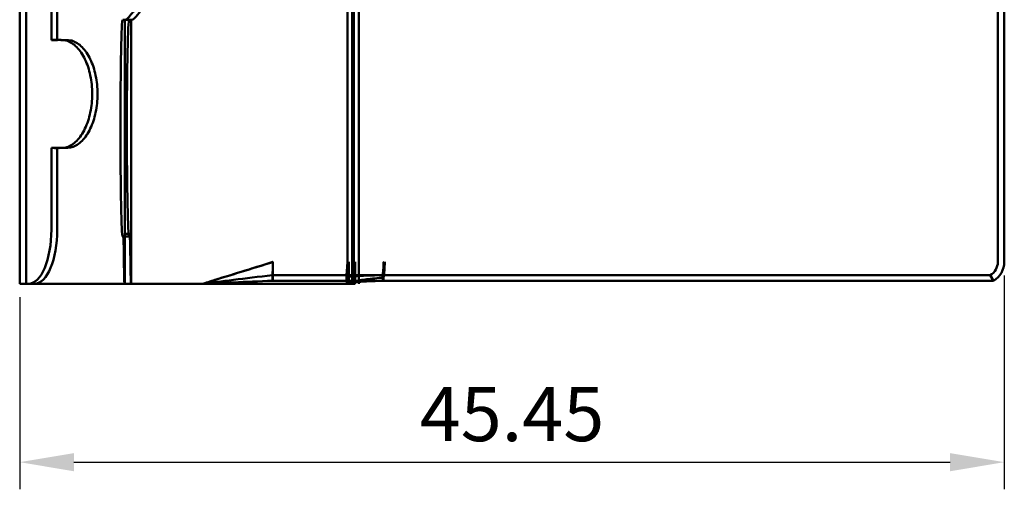
# Model space of a CAD drawing. Units: millimetres. Extents: x 1161 to 2587, y 221 to 989.
# Drawn here: x 1743 to 1788, y 546 to 568 of the extents above; entities that cross this region are included whole.
import ezdxf

# ---------------------------------------------------------------- set-up
doc = ezdxf.new("R2010")
doc.units = ezdxf.units.MM
doc.layers.add('Widoczne (ISO)', color=7, linetype='Continuous', lineweight=50)
doc.layers.add('wymiary', color=5, linetype='Continuous')
doc.styles.get("Standard").update_dxf_attribs({"font": 'arial.ttf'})
doc.dimstyles.new('ISO-25', dxfattribs={"dimtxt": 2.5, "dimasz": 2.5, "dimexe": 1.25, "dimexo": 0.625, "dimtad": 1, "dimtxsty": 'Standard', "dimcen": 2.5, "dimadec": 0, "dimazin": 0, "dimtfac": 1, "dimtmove": 0, "dimatfit": 3, "dimfxl": 0, "dimarcsym": 0})

# ---------------------------------------------------------------- blocks, each defined once
blk = doc.blocks.new('*D29')
at = {"layer": 'Defpoints', "color": 0, "transparency": 16777216}
for p in [(1787.967, 556.581), (1742.515, 555.581), (1787.967, 547.347)]:
    blk.add_point(p, dxfattribs=at)
at = {"layer": 'wymiary', "color": 0, "lineweight": -2, "transparency": 16777216}
for p, q in [((1787.967, 555.956), (1787.967, 546.097)), ((1742.515, 554.956), (1742.515, 546.097)), ((1745.015, 547.347), (1785.467, 547.347))]:
    blk.add_line(p, q, dxfattribs=at)
at = {"layer": 'wymiary', "color": 0, "transparency": 16777216}
for points in [[(1745.015, 547.764), (1745.015, 546.93), (1742.515, 547.347)], [(1785.467, 546.93), (1785.467, 547.764), (1787.967, 547.347)]]:
    blk.add_solid(points, dxfattribs=at)
at = {"layer": 'wymiary', "color": 0, "transparency": 16777216, "insert": (1765.241, 549.243), "char_height": 2.5, "attachment_point": 5}
blk.add_mtext('45.45', dxfattribs=at)

msp = doc.modelspace()

# ---------------------------------------------------------------- linework, layer by layer
at = {"layer": 'Widoczne (ISO)', "ltscale": 1.31579}
for p, q in [((1742.515, 555.581), (1742.515, 592.331)), ((1787.967, 556.581), (1787.967, 591.331)), ((1742.515, 555.581), (1744.821, 555.581)), ((1748.149, 555.581), (1744.821, 555.581)), ((1750.81, 555.581), (1748.149, 555.581)), ((1750.81, 555.581), (1750.973, 555.581)), ((1757.707, 555.581), (1750.973, 555.581)), ((1787.467, 555.715), (1754.191, 555.715)), ((1757.997, 555.581), (1757.707, 555.581)), ((1757.997, 555.655), (1757.997, 555.581)), ((1758.164, 555.666), (1758.164, 555.581))]:
    msp.add_line(p, q, dxfattribs=at)
at = {"layer": 'Widoczne (ISO)', "ltscale": 0.921053}
for p, q in [((1742.815, 555.581), (1742.815, 592.331)), ((1757.864, 555.581), (1757.864, 592.331)), ((1758.164, 592.331), (1758.164, 555.666)), ((1757.645, 556.581), (1757.645, 591.331)), ((1757.945, 556.581), (1757.945, 591.331)), ((1787.667, 556.581), (1787.667, 591.331)), ((1743.98, 581.093), (1743.98, 566.82)), ((1744.252, 581.093), (1744.252, 566.82)), ((1747.269, 567.756), (1747.569, 567.756)), ((1747.364, 567.756), (1747.364, 557.881)), ((1747.664, 567.756), (1747.664, 557.881)), ((1744.252, 566.82), (1743.98, 566.82)), ((1744.684, 566.79), (1744.929, 566.79)), ((1743.98, 561.843), (1743.98, 558.081)), ((1744.252, 561.843), (1743.98, 561.843)), ((1744.252, 561.843), (1744.252, 558.081)), ((1744.684, 561.873), (1744.929, 561.873)), ((1747.269, 557.756), (1747.569, 557.756)), ((1747.364, 555.581), (1747.364, 557.881)), ((1747.364, 557.881), (1747.664, 557.881)), ((1747.664, 557.881), (1747.664, 555.581)), ((1757.707, 555.872), (1757.707, 556.581)), ((1757.997, 556.581), (1757.997, 555.655)), ((1787.317, 555.975), (1754.185, 555.975)), ((1754.185, 555.975), (1754.19, 555.726)), ((1757.707, 555.581), (1757.707, 555.872)), ((1759.262, 555.975), (1759.286, 555.715)), ((1787.317, 555.975), (1787.467, 555.715))]:
    msp.add_line(p, q, dxfattribs=at)
at = {"layer": 'Widoczne (ISO)', "ltscale": 0.006918}
msp.add_line((1747.569, 567.756), (1747.664, 567.756), dxfattribs=at)
at = {"layer": 'Widoczne (ISO)', "ltscale": 0.002343}
msp.add_line((1747.664, 567.756), (1747.696, 567.756), dxfattribs=at)
at = {"layer": 'Widoczne (ISO)', "ltscale": 0.001784}
msp.add_line((1747.593, 557.756), (1747.569, 557.756), dxfattribs=at)
at = {"layer": 'Widoczne (ISO)', "ltscale": 0.921053, "extrusion": (0, 0, -1)}
msp.add_arc((-1786.967, 556.581), 0.7, 180, 239.9859, dxfattribs=at)
at = {"layer": 'Widoczne (ISO)', "ltscale": 1.31579, "extrusion": (0, 0, -1)}
msp.add_arc((-1786.967, 556.581), 1, 180, 239.9859, dxfattribs=at)
at = {"layer": 'Widoczne (ISO)', "ltscale": 0.921053}
for centre, major_axis, ratio, start_param, end_param in [((1747.269, 562.756), (0, 5), 0.020966, 0.002199, 3.139393), ((1743.202, 558.081), (0, -2.5), 0.420232, 0, 1.570796), ((1747.293, 556.26), (0, 1.496), 0.020966, 5.208435, 6.282754), ((1747.395, 558.874), (0, -3.994), 0.020966, 5.20874, 5.681726), ((1759.206, 556.581), (0, 1), 0.160052, 3.907089, 4.712389)]:
    msp.add_ellipse(centre, major_axis=major_axis, ratio=ratio, start_param=start_param, end_param=end_param, dxfattribs=at)
at = {"layer": 'Widoczne (ISO)', "ltscale": 0.921053, "extrusion": (0, 0, -1)}
for centre, major_axis, ratio, start_param, end_param in [((1747.569, 562.756), (0, -5), 0.020966, 0.002199, 3.139393), ((1742.929, 558.081), (0, -2.5), 0.420232, 4.712389, 6.283185), ((1747.593, 556.26), (0, 1.496), 0.020966, 0.000431, 1.07475), ((1747.695, 558.874), (0, 3.994), 0.020966, 3.743052, 4.216038), ((1753.986, 556.581), (6, 1.87), 0.010057, 1.538551, 2.026494), ((1754.173, 556.581), (0, -0.7), 0.035346, 4.71239, 5.759341), ((1753.986, 556.581), (6, 1.87), 0.010047, 2.026484, 2.102277)]:
    msp.add_ellipse(centre, major_axis=major_axis, ratio=ratio, start_param=start_param, end_param=end_param, dxfattribs=at)
at = {"layer": 'Widoczne (ISO)', "ltscale": 1.31579}
for centre, major_axis, ratio, start_param, end_param in [((1753.986, 556.581), (6.3, 1.964), 0.010047, 4.32658, 4.744611), ((1754.173, 556.581), (0, 1), 0.035346, 3.665437, 4.712388), ((1753.986, 556.581), (6.3, 1.964), 0.010047, 4.210732, 4.32658)]:
    msp.add_ellipse(centre, major_axis=major_axis, ratio=ratio, start_param=start_param, end_param=end_param, dxfattribs=at)
at = {"layer": 'Widoczne (ISO)', "ltscale": 0.921053}
for points, knots in [([(1747.395, 567.756), (1747.437, 567.756), (1747.528, 567.839), (1747.779, 568.153), (1747.938, 568.385), (1748.231, 568.907), (1748.389, 569.234), (1748.623, 569.963), (1748.695, 570.366), (1748.695, 570.756), (1748.695, 571.15), (1748.622, 571.557), (1748.385, 572.29), (1748.225, 572.618), (1747.932, 573.137), (1747.775, 573.366), (1747.527, 573.676), (1747.437, 573.756), (1747.395, 573.756)], [-0.9434, -0.9434, -0.9434, -0.9434, -0.705902, -0.705902, -0.468405, -0.468405, -0.234202, -0.234202, 0, 0, 0, 0.23616, 0.23616, 0.47232, 0.47232, 0.707879, 0.707879, 0.943438, 0.943438, 0.943438, 0.943438]), ([(1747.696, 573.756), (1747.74, 573.756), (1747.836, 573.675), (1748.099, 573.364), (1748.266, 573.136), (1748.581, 572.619), (1748.753, 572.292), (1749.013, 571.56), (1749.095, 571.153), (1749.095, 570.363), (1749.014, 569.96), (1748.759, 569.233), (1748.588, 568.908), (1748.273, 568.388), (1748.105, 568.155), (1747.837, 567.84), (1747.74, 567.756), (1747.696, 567.756)], [-2.819724, -2.819724, -2.819724, -2.819724, -2.582824, -2.582824, -2.345923, -2.345923, -2.107846, -2.107846, -1.869769, -1.869769, -1.63395, -1.63395, -1.398131, -1.398131, -1.159001, -1.159001, -0.91987, -0.91987, -0.91987, -0.91987]), ([(1743.98, 566.82), (1743.987, 566.821), (1743.996, 566.821), (1744.004, 566.821), (1744.04, 566.822), (1744.087, 566.823), (1744.142, 566.823), (1744.156, 566.823), (1744.17, 566.823), (1744.184, 566.823), (1744.199, 566.823), (1744.214, 566.823), (1744.23, 566.823), (1744.291, 566.823), (1744.358, 566.822), (1744.427, 566.82), (1744.444, 566.82), (1744.461, 566.819), (1744.478, 566.819)], [0, 0, 0, 0, 0.0845699, 0.0845699, 0.0845699, 0.4205712, 0.4205712, 0.4205712, 0.5040083, 0.5040083, 0.5040083, 0.5872226, 0.5872226, 0.5872226, 0.9178793, 0.9178793, 0.9178793, 1, 1, 1, 1]), ([(1744.478, 566.819), (1744.432, 566.822), (1744.385, 566.823), (1744.345, 566.823), (1744.305, 566.823), (1744.272, 566.822), (1744.252, 566.82)], [0, 0, 0, 0, 0.5, 0.5, 0.5, 1, 1, 1, 1]), ([(1744.478, 566.819), (1744.495, 566.819), (1744.513, 566.818), (1744.53, 566.818), (1744.583, 566.816), (1744.634, 566.814), (1744.683, 566.811), (1744.7, 566.81), (1744.716, 566.809), (1744.731, 566.808), (1744.747, 566.807), (1744.762, 566.806), (1744.777, 566.805), (1744.821, 566.802), (1744.862, 566.798), (1744.896, 566.794), (1744.908, 566.793), (1744.919, 566.792), (1744.929, 566.79)], [0, 0, 0, 0, 0.099554, 0.099554, 0.099554, 0.398771, 0.398771, 0.398771, 0.498706, 0.498706, 0.498706, 0.598745, 0.598745, 0.598745, 0.899515, 0.899515, 0.899515, 1, 1, 1, 1]), ([(1744.684, 566.79), (1744.66, 566.797), (1744.629, 566.804), (1744.594, 566.808), (1744.558, 566.813), (1744.518, 566.817), (1744.478, 566.819)], [0, 0, 0, 0, 0.5, 0.5, 0.5, 1, 1, 1, 1]), ([(1745.862, 564.331), (1745.862, 564.624), (1745.834, 564.908), (1745.776, 565.182), (1745.719, 565.456), (1745.637, 565.707), (1745.529, 565.931), (1745.421, 566.156), (1745.295, 566.342), (1745.15, 566.489), (1745.004, 566.637), (1744.849, 566.737), (1744.684, 566.79)], [0, 0, 0, 0, 0.25, 0.25, 0.25, 0.5, 0.5, 0.5, 0.75, 0.75, 0.75, 1, 1, 1, 1]), ([(1744.929, 566.79), (1745.095, 566.737), (1745.25, 566.637), (1745.54, 566.342), (1745.667, 566.156), (1745.882, 565.707), (1745.964, 565.456), (1746.079, 564.908), (1746.107, 564.624), (1746.108, 564.331)], [0, 0, 0, 0, 0.25, 0.25, 0.5, 0.5, 0.75, 0.75, 1, 1, 1, 1]), ([(1744.684, 561.873), (1744.849, 561.926), (1745.005, 562.026), (1745.15, 562.173), (1745.295, 562.321), (1745.421, 562.507), (1745.529, 562.732), (1745.637, 562.956), (1745.719, 563.206), (1745.776, 563.481), (1745.834, 563.756), (1745.862, 564.038), (1745.862, 564.331)], [0, 0, 0, 0, 0.25, 0.25, 0.25, 0.5, 0.5, 0.5, 0.75, 0.75, 0.75, 1, 1, 1, 1]), ([(1746.108, 564.331), (1746.107, 564.038), (1746.079, 563.756), (1745.964, 563.206), (1745.882, 562.956), (1745.667, 562.507), (1745.54, 562.321), (1745.25, 562.026), (1745.094, 561.926), (1744.929, 561.873)], [0, 0, 0, 0, 0.25, 0.25, 0.5, 0.5, 0.75, 0.75, 1, 1, 1, 1]), ([(1744.478, 561.844), (1744.461, 561.843), (1744.444, 561.843), (1744.427, 561.842), (1744.358, 561.841), (1744.291, 561.84), (1744.23, 561.84), (1744.214, 561.839), (1744.199, 561.839), (1744.184, 561.839), (1744.17, 561.839), (1744.156, 561.839), (1744.142, 561.839), (1744.087, 561.84), (1744.04, 561.84), (1744.004, 561.841), (1743.996, 561.842), (1743.987, 561.842), (1743.98, 561.843)], [0, 0, 0, 0, 0.0821208, 0.0821208, 0.0821208, 0.4127778, 0.4127778, 0.4127778, 0.4959921, 0.4959921, 0.4959921, 0.5794292, 0.5794292, 0.5794292, 0.9154302, 0.9154302, 0.9154302, 1, 1, 1, 1]), ([(1744.252, 561.843), (1744.272, 561.84), (1744.305, 561.839), (1744.345, 561.839), (1744.385, 561.84), (1744.432, 561.841), (1744.478, 561.844)], [0, 0, 0, 0, 0.5, 0.5, 0.5, 1, 1, 1, 1]), ([(1744.929, 561.873), (1744.888, 561.867), (1744.836, 561.862), (1744.777, 561.857), (1744.762, 561.856), (1744.747, 561.855), (1744.731, 561.854), (1744.716, 561.853), (1744.7, 561.852), (1744.683, 561.852), (1744.634, 561.849), (1744.583, 561.847), (1744.53, 561.845), (1744.513, 561.845), (1744.495, 561.844), (1744.478, 561.844)], [0, 0, 0, 0, 0.4012554, 0.4012554, 0.4012554, 0.501294, 0.501294, 0.501294, 0.6012289, 0.6012289, 0.6012289, 0.9004459, 0.9004459, 0.9004459, 1, 1, 1, 1]), ([(1744.478, 561.844), (1744.518, 561.846), (1744.558, 561.85), (1744.594, 561.854), (1744.629, 561.859), (1744.66, 561.865), (1744.684, 561.873)], [0, 0, 0, 0, 0.5, 0.5, 0.5, 1, 1, 1, 1]), ([(1757.594, 555.889), (1757.596, 555.909), (1757.598, 555.931), (1757.605, 555.998), (1757.609, 556.045), (1757.624, 556.232), (1757.634, 556.376), (1757.643, 556.542), (1757.644, 556.561), (1757.645, 556.581)], [0, 0, 0, 0, 0.014407, 0.014407, 0.0440805, 0.0440805, 0.1331977, 0.1331977, 0.1451988, 0.1451988, 0.1451988, 0.1451988]), ([(1759.318, 556.581), (1759.318, 556.576), (1759.317, 556.571), (1759.316, 556.541), (1759.311, 556.509), (1759.309, 556.432), (1759.311, 556.401), (1759.31, 556.31), (1759.303, 556.242), (1759.294, 556.152), (1759.292, 556.133), (1759.285, 556.087), (1759.281, 556.061), (1759.271, 556.015), (1759.267, 555.994), (1759.262, 555.975)], [0.000001, 0.000001, 0.000001, 0.000001, 0.00295143, 0.00295143, 0.01830249, 0.01830249, 0.02992456, 0.02992456, 0.04876336, 0.04876336, 0.05416436, 0.05416436, 0.06227784, 0.06227784, 0.07041087, 0.07041087, 0.07041087, 0.07041087]), ([(1757.707, 555.872), (1757.652, 555.875), (1757.582, 555.884), (1757.599, 555.898), (1757.737, 555.914), (1758.051, 555.935), (1758.44, 555.951), (1758.892, 555.966), (1759.094, 555.971), (1759.262, 555.975)], [0, 0, 0, 0, 0.142857, 0.285714, 0.428571, 0.571429, 0.821429, 0.857143, 1, 1, 1, 1]), ([(1757.7, 555.625), (1757.72, 555.628), (1757.741, 555.631), (1757.781, 555.637), (1757.799, 555.639), (1757.826, 555.643), (1757.833, 555.644), (1757.844, 555.646), (1757.848, 555.647), (1757.854, 555.648), (1757.856, 555.648), (1757.86, 555.648), (1757.861, 555.649), (1757.866, 555.65), (1757.869, 555.65), (1757.877, 555.651), (1757.88, 555.652), (1757.887, 555.653), (1757.89, 555.654), (1757.901, 555.656), (1757.907, 555.657), (1757.922, 555.661), (1757.928, 555.662), (1757.942, 555.667), (1757.951, 555.669), (1757.961, 555.673)], [0, 0, 0, 0, 0.02359562, 0.02359562, 0.03963465, 0.03963465, 0.04420358, 0.04420358, 0.04659318, 0.04659318, 0.04777984, 0.04777984, 0.0489668, 0.0489668, 0.05136682, 0.05136682, 0.05614841, 0.05614841, 0.06150564, 0.06150564, 0.07755353, 0.07755353, 0.0861798, 0.0861798, 0.09513956, 0.09513956, 0.09513956, 0.09513956]), ([(1757.911, 555.648), (1757.913, 555.649), (1757.916, 555.651), (1757.919, 555.653), (1757.94, 555.667), (1757.979, 555.681), (1758.033, 555.696), (1758.088, 555.711), (1758.159, 555.726), (1758.245, 555.741), (1758.33, 555.756), (1758.43, 555.77), (1758.541, 555.785), (1758.652, 555.799), (1758.774, 555.812), (1758.905, 555.825), (1759.035, 555.838), (1759.174, 555.85), (1759.316, 555.86)], [0.2666485, 0.2666485, 0.2666485, 0.2666485, 0.28569, 0.28569, 0.28569, 0.428535, 0.428535, 0.428535, 0.5713953, 0.5713953, 0.5713953, 0.7142706, 0.7142706, 0.7142706, 0.8571336, 0.8571336, 0.8571336, 1, 1, 1, 1])]:
    msp.add_open_spline(points, degree=3, knots=knots, dxfattribs=at)
for points in [[(1757.899, 555.629), (1757.917, 555.945), (1757.934, 556.259), (1757.945, 556.581)], [(1750.961, 555.581), (1751.754, 555.68), (1752.906, 555.82), (1754.185, 555.975)]]:
    msp.add_open_spline(points, degree=3, dxfattribs=at)
at = {"layer": 'Widoczne (ISO)', "ltscale": 0.012739}
msp.add_open_spline([(1757.605, 555.715), (1757.602, 555.741), (1757.599, 555.766), (1757.595, 555.823), (1757.593, 555.856), (1757.594, 555.889)], degree=3, knots=[0.02426559, 0.02426559, 0.02426559, 0.02426559, 0.0407916, 0.0407916, 0.06075288, 0.06075288, 0.06075288, 0.06075288], dxfattribs=at)
at = {"layer": 'Widoczne (ISO)', "ltscale": 1.31579}
msp.add_open_spline([(1750.973, 555.581), (1751.783, 555.615), (1752.925, 555.662), (1754.191, 555.715)], degree=3, dxfattribs=at)
for points, knots in [([(1757.617, 555.601), (1757.615, 555.636), (1757.611, 555.669), (1757.606, 555.706), (1757.606, 555.711), (1757.605, 555.715)], [0, 0, 0, 0, 0.021178, 0.021178, 0.02426559, 0.02426559, 0.02426559, 0.02426559]), ([(1757.707, 555.581), (1757.659, 555.586), (1757.601, 555.597), (1757.632, 555.616), (1757.779, 555.637), (1758.098, 555.664), (1758.483, 555.685), (1758.926, 555.703), (1759.123, 555.71), (1759.286, 555.715)], [0, 0, 0, 0, 0.142857, 0.285714, 0.428571, 0.571429, 0.821429, 0.857143, 1, 1, 1, 1]), ([(1757.997, 555.581), (1757.95, 555.591), (1757.92, 555.602), (1757.906, 555.614), (1757.895, 555.625), (1757.896, 555.636), (1757.911, 555.648)], [0, 0, 0, 0, 0.142839, 0.142839, 0.142839, 0.2666485, 0.2666485, 0.2666485, 0.2666485])]:
    msp.add_open_spline(points, degree=3, knots=knots, dxfattribs=at)
at = {"layer": 'Widoczne (ISO)', "ltscale": 0.010831}
msp.add_open_spline([(1759.286, 555.715), (1759.291, 555.735), (1759.296, 555.758), (1759.302, 555.782), (1759.307, 555.806), (1759.312, 555.832), (1759.316, 555.86)], degree=3, knots=[-0.04838255, -0.04838255, -0.04838255, -0.04838255, -0.02416708, -0.02416708, -0.02416708, 0, 0, 0, 0], dxfattribs=at)

# ---------------------------------------------------------------- dimensions: what is measured, and where the dimension line sits
at = {"layer": 'wymiary'}
dim = msp.add_linear_dim(base=(1787.967, 547.347), p1=(1742.515, 555.581), p2=(1787.967, 556.581), dimstyle='ISO-25', override={"dimdsep": 46}, dxfattribs=at)
dim.commit()
dim.dimension.update_dxf_attribs({"geometry": '*D29', "text_midpoint": (1765.241, 549.243)})

doc.saveas('drawing.dxf')
